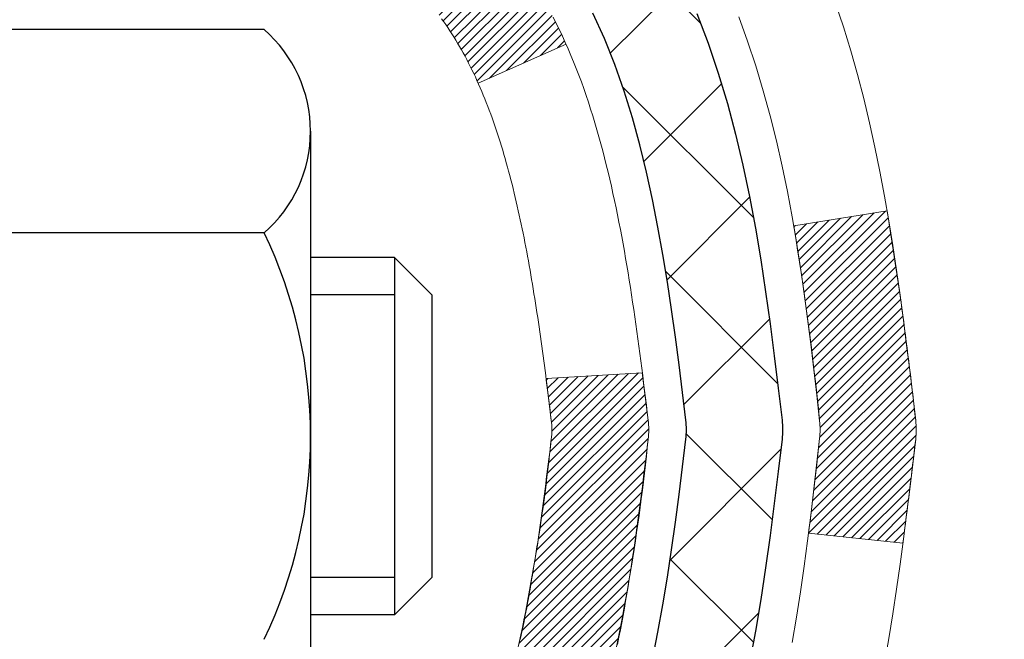
# Model space of a CAD drawing. Units: inches. Extents: x 5.5 to 47.8, y 2.9 to 37.3.
# Drawn here: x 27.9 to 28.6, y 24.5 to 25 of the extents above; entities that cross this region are included whole.
import ezdxf

# ---------------------------------------------------------------- set-up
doc = ezdxf.new("R2010")
doc.units = ezdxf.units.IN
doc.header["$MEASUREMENT"] = 0
for name, color, linetype, lineweight in [('CONCRETE - H', 130, 'Continuous', 9), ('DECK COAT - H', 20, 'Continuous', 20), ('DECK COAT - L', 22, 'Continuous', 18), ('DIMS', 50, 'Continuous', 25), ('MIG FOOT - H', 251, 'Continuous', 20), ('MIG RETAINER - H', 251, 'Continuous', 20), ('PVC SIDESHEET - H', 170, 'Continuous', 20), ('PVC SIDESHEET - L', 150, 'Continuous', 25), ('SCREW - L', 1, 'Continuous', 25)]:
    doc.layers.add(name, color=color, linetype=linetype, lineweight=lineweight)
doc.styles.add('ROMANS', font='romans', dxfattribs={"width": 0.9})
doc.styles.get("Standard").update_dxf_attribs({"font": 'arial.ttf'})
doc.dimstyles.get("Standard").update_dxf_attribs({"dimtxt": 0.18, "dimasz": 0.18, "dimexe": 0.18, "dimexo": 0.0625, "dimgap": 0.09, "dimtad": 0, "dimtih": 1, "dimtoh": 1, "dimdec": 4, "dimzin": 0, "dimdsep": 46, "dimtxsty": 'Standard', "dimcen": 0.09, "dimadec": 0, "dimazin": 0, "dimtfac": 1, "dimtdec": 4, "dimtofl": 0, "dimtmove": 0, "dimatfit": 3, "dimfxl": 1, "dimtolj": 1, "dimtzin": 0, "dimarcsym": 0})
pattern_1 = [(45, (-156.3245144690237, -72.55856398270336), (-0.003479849246914297, 0.003479849246914297), [])]

# ---------------------------------------------------------------- blocks, each defined once
blk = doc.blocks.new('*D8')
at = {"layer": 'DEFPOINTS', "color": 0, "transparency": 16777216}
for p in [(25.71165893932215, 26.401173471676), (27.69965340838613, 22.9011697891228), (33.10688932367398, 22.9011697891228)]:
    blk.add_point(p, dxfattribs=at)
at = {"layer": 'DIMS', "color": 0, "lineweight": -2, "transparency": 16777216}
for p, q in [((25.91165893932215, 26.401173471676), (33.30688932367399, 26.401173471676)), ((33.10688932367398, 26.201173471676), (33.10688932367398, 25.28535693355834)), ((33.10688932367398, 23.1011697891228), (33.10688932367398, 24.07392836212977)), ((27.89965340838613, 22.9011697891228), (33.30688932367399, 22.9011697891228))]:
    blk.add_line(p, q, dxfattribs=at)
at = {"layer": 'DIMS', "color": 0, "transparency": 16777216}
for points in [[(33.07355599034065, 26.201173471676), (33.14022265700731, 26.201173471676), (33.10688932367398, 26.401173471676)], [(33.07355599034065, 23.1011697891228), (33.14022265700731, 23.1011697891228), (33.10688932367398, 22.9011697891228)]]:
    blk.add_solid(points, dxfattribs=at)
at = {"layer": 'DIMS', "color": 0, "transparency": 16777216, "insert": (33.10688932367398, 24.67964264784406), "char_height": 0.24, "attachment_point": 5, "style": 'ROMANS'}
blk.add_mtext('\\A1; 3 1/2 IN\\P [88.9mm]', dxfattribs=at)

msp = doc.modelspace()

# ---------------------------------------------------------------- hatches: boundary and pattern name
at = {"layer": 'CONCRETE - H'}
h = msp.add_hatch(dxfattribs=at)
h.set_pattern_fill('AR-CONC', color=256, scale=0.19)
h.set_pattern_definition([(49.99999999999999, (0, 0), (1.362794346941432, -0.1192290564669307), [0.1425, -1.5675]), (355, (0, 0), (-0.2636275338647, 1.429165054030022), [0.114, -1.254]), (100.45144446, (0.1135661939, -0.0099357536), (1.099166808781513, 1.309935982840396), [0.1211063648, -1.3321700128]), (46.18420000000002, (0, 0.38), (2.027758528275987, -0.3144866335068454), [0.21375, -2.351249999999999]), (96.63563549, (0.1689798155, 0.3537927167), (1.775857696781034, 1.850825341471646), [0.1816596498, -1.998256144]), (351.1841639899999, (0, 0.38), (1.775857695604069, 1.850825340512981), [0.171, -1.8810000019]), (21, (0.19, 0.285), (1.134123399025077, -0.7649758922641438), [0.1425, -1.5675]), (326.0000000000001, (0.19, 0.285), (0.4622991306510053, 1.377785085589021), [0.114, -1.254]), (71.45144474, (0.2845102826, 0.2212520094), (1.596422515786945, 0.6128091903320723), [0.121106361, -1.3321700128]), (37.50000000000001, (0, 0), (0.02310372510285227, 0.6324983222794919), [0, -1.2388, 0, -1.273, 0, -1.25875]), (7.499999999999999, (0, 0), (0.4998321211400824, 0.7493822525764845), [0, -0.7258, 0, -1.2103, 0, -0.47975]), (327.5, (-0.4237, 0), (1.014262628727577, -0.04285425629532154), [0, -0.475, 0, -1.482, 0, -1.9665]), (317.5, (-0.6137, 0), (1.108053721750534, 0.1901994664314037), [0, -0.6175, 0, -0.9842, 0, -1.3965])])
edge = h.paths.add_edge_path()
edge.add_spline(control_points=[(34.33519671417413, 26.63554856767257), (35.27937554915583, 25.54255505474052), (31.15482751822564, 26.32332081159601), (30.34391422720923, 24.21719210092704), (31.22126403119037, 21.8387733109214), (36.83047638383913, 19.5210879041112), (34.57287856157049, 19.20231697279348)], knot_values=[0, 0, 0, 0, 3.352528706352785, 4.786706239738637, 5.995830832803388, 11.28811292291842, 11.28811292291842, 11.28811292291842, 11.28811292291842], degree=3, periodic=0)
edge.add_line((34.57287856157093, 19.20231697279252), (34.07987921813567, 19.20231697279138))
edge.add_line((34.07987921813567, 19.20231697279138), (34.07987921813204, 19.32830098130495))
edge.add_line((34.07987921813204, 19.32830098130495), (34.07987921813204, 19.39916698130497))
edge.add_line((34.07987921813204, 19.39916698130497), (33.41019551813257, 19.39916698130514))
edge.add_arc((33.41019551813211, 19.4385369813055), 0.03937000000036051, 240.0000000006699, 270.0000000006618, ccw=False)
edge.add_line((33.39051051813233, 19.40444156115797), (33.25474961051448, 19.48282315771661))
edge.add_arc((33.19963161051416, 19.38735598130444), 0.1102360000006709, 60.00000000000929, 89.99999999983012)
edge.add_line((33.19963161051449, 19.49759198130511), (32.29167366948569, 19.49759198130499))
edge.add_arc((32.29167366948602, 19.53696198130507), 0.03937000000007629, 239.9999999666403, 269.9999999995243, ccw=False)
edge.add_line((32.27198866946613, 19.50286656116947), (31.59190148332674, 19.89551456397572))
edge.add_arc((31.53190154259913, 19.79159148130009), 0.1200000000005137, 60.00003267871905, 89.99999999995929)
edge.add_line((31.53190154259921, 19.9115914813006), (31.32046016003981, 19.91159148130066))
edge.add_arc((31.32046016003969, 19.95096148130096), 0.03937000000030366, 225.0000000001609, 270.00000000018616, ccw=False)
edge.add_line((31.29262136606424, 19.92312268732536), (31.17615484193185, 20.03958921145778))
edge.add_arc((30.92645286762477, 19.78988723715133), 0.3531319186159577, 44.99999999992827, 76.09799910884733)
edge.add_arc((30.63716827454161, 18.62111746371022), 1.55717027311505, 76.09799910892666, 103.9020008910647)
edge.add_arc((30.34785809916764, 19.78993254405856), 0.3530817926591139, 103.8997375974175, 135.0022632936343)
edge.add_line((30.09818170715091, 20.03958921145778), (29.98171518301835, 19.92312268732547))
edge.add_arc((29.95387638904295, 19.9509614813004), 0.03936999999978714, 270.0000000001654, 315.00000000049727, ccw=False)
edge.add_line((29.95387638904306, 19.9115914813006), (28.24297128655907, 19.9115914813006))
edge.add_arc((28.24297128655915, 19.95096148130071), 0.03937000000010471, 179.9999999998759, 269.9999999998759, ccw=False)
edge.add_line((28.20360128655905, 19.95096148130079), (28.20360128655842, 23.98919521350837))
edge.add_arc((28.24297128655877, 23.98919521350822), 0.03937000000034629, 107.3023772370268, 179.9999999997932, ccw=False)
edge.add_line((28.23126207818844, 24.0267836603951), (28.24853501928176, 24.03330965718993))
edge.add_line((28.24853501928176, 24.03330965718993), (28.26571161545628, 24.04002403725832))
edge.add_line((28.26571161545628, 24.04002403725832), (28.28269552179275, 24.04711518387381))
edge.add_line((28.28269552179275, 24.04711518387381), (28.29939039337235, 24.05477148030974))
edge.add_line((28.29939039337235, 24.05477148030974), (28.31569988527583, 24.06318130983988))
edge.add_line((28.31569988527583, 24.06318130983988), (28.33153879960066, 24.07249688156099))
edge.add_line((28.33153879960066, 24.07249688156099), (28.34687932891059, 24.08268416164066))
edge.add_line((28.34687932891059, 24.08268416164066), (28.36171208307663, 24.09364934860088))
edge.add_line((28.36171208307663, 24.09364934860088), (28.37602768049813, 24.10529861328592))
edge.add_line((28.37602768049813, 24.10529861328592), (28.3898167360929, 24.1175381777669))
edge.add_line((28.3898167360929, 24.1175381777669), (28.40306801527625, 24.13030147936394))
edge.add_line((28.40306801527625, 24.13030147936394), (28.41576539682895, 24.1435938622497))
edge.add_line((28.41576539682895, 24.1435938622497), (28.42789552442248, 24.15742193833381))
edge.add_line((28.42789552442248, 24.15742193833381), (28.43945831501226, 24.17175330751894))
edge.add_line((28.43945831501226, 24.17175330751894), (28.45045677609399, 24.186546486184))
edge.add_line((28.45045677609399, 24.186546486184), (28.46089391516337, 24.20175999070881))
edge.add_line((28.46089391516337, 24.20175999070881), (28.47077273971611, 24.21735233747228))
edge.add_line((28.47077273971611, 24.21735233747228), (28.48009625724883, 24.23328204285377))
edge.add_line((28.48009625724883, 24.23328204285377), (28.48886753889049, 24.24950766510761))
edge.add_line((28.48886753889049, 24.24950766510761), (28.49709478344569, 24.26599113686717))
edge.add_line((28.49709478344569, 24.26599113686717), (28.5047949991543, 24.28270018800464))
edge.add_line((28.5047949991543, 24.28270018800464), (28.51198606253895, 24.2996031197859))
edge.add_line((28.51198606253895, 24.2996031197859), (28.51868632675981, 24.3166697189784))
edge.add_line((28.51868632675981, 24.3166697189784), (28.52491870252091, 24.33388397651589))
edge.add_line((28.52491870252091, 24.33388397651589), (28.53070863262685, 24.35123777495193))
edge.add_line((28.53070863262685, 24.35123777495193), (28.53608158702657, 24.36872308143671))
edge.add_line((28.53608158702657, 24.36872308143671), (28.54106303566898, 24.38633186312023))
edge.add_line((28.54106303566898, 24.38633186312023), (28.54567844850301, 24.4040560871527))
edge.add_line((28.54567844850301, 24.4040560871527), (28.54995329547712, 24.42188772068408))
edge.add_line((28.54995329547712, 24.42188772068408), (28.55391304653979, 24.4398187308646))
edge.add_line((28.55391304653979, 24.4398187308646), (28.55758317164039, 24.45784108484423))
edge.add_line((28.55758317164039, 24.45784108484423), (28.56098914072739, 24.47594674977319))
edge.add_line((28.56098914072739, 24.47594674977319), (28.56415642374925, 24.49412769280167))
edge.add_line((28.56415642374925, 24.49412769280167), (28.56711049065537, 24.51237588107921))
edge.add_line((28.56711049065537, 24.51237588107921), (28.56987681139374, 24.53068328175669))
edge.add_line((28.56987681139374, 24.53068328175669), (28.57248085591375, 24.54904186198365))
edge.add_line((28.57248085591375, 24.54904186198365), (28.57456515321503, 24.56458745015931))
edge.add_line((28.57456515321503, 24.56458745015931), (28.57458289328436, 24.56458559622848))
edge.add_line((28.57458289328436, 24.56458559622848), (28.57730399609348, 24.58588042968682))
edge.add_line((28.57730399609348, 24.58588042968682), (28.57957403165013, 24.60434435146345))
edge.add_line((28.57957403165013, 24.60434435146345), (28.58178367078365, 24.62282732139016))
edge.add_line((28.58178367078365, 24.62282732139016), (28.58395153794233, 24.64126309176658))
edge.add_arc((28.5253040725478, 24.64818897278207), 0.05905500000036566, 353.2649378232785, 366.6781923656068)
edge.add_line((28.58395838344207, 24.65505663894766), (28.58178367078365, 24.67355062417352))
edge.add_line((28.58178367078365, 24.67355062417352), (28.57957403165013, 24.69203359410022))
edge.add_line((28.57957403165013, 24.69203359410022), (28.57730399609348, 24.7104975158764))
edge.add_line((28.57730399609348, 24.7104975158764), (28.57494809416433, 24.72893435665316))
edge.add_line((28.57494809416433, 24.72893435665316), (28.57248085591375, 24.7473360835798))
edge.add_line((28.57248085591375, 24.7473360835798), (28.56987681139374, 24.76569466380676))
edge.add_line((28.56987681139374, 24.76569466380676), (28.56711049065537, 24.78400206448401))
edge.add_line((28.56711049065537, 24.78400206448401), (28.56415642374925, 24.80225025276201))
edge.add_line((28.56415642374925, 24.80225025276201), (28.56098914072739, 24.82043119579026))
edge.add_line((28.56098914072739, 24.82043119579026), (28.55758317164039, 24.83853686071922))
edge.add_line((28.55758317164039, 24.83853686071922), (28.55391304653979, 24.85655921469885))
edge.add_line((28.55391304653979, 24.85655921469885), (28.54995329547712, 24.87449022487937))
edge.add_line((28.54995329547712, 24.87449022487937), (28.54567844850301, 24.89232185841075))
edge.add_line((28.54567844850301, 24.89232185841075), (28.54106303566898, 24.91004608244322))
edge.add_line((28.54106303566898, 24.91004608244322), (28.53608158702657, 24.92765486412674))
edge.add_line((28.53608158702657, 24.92765486412674), (28.53070863262685, 24.94514017061152))
edge.add_line((28.53070863262685, 24.94514017061152), (28.52491870252091, 24.96249396904756))
edge.add_line((28.52491870252091, 24.96249396904756), (28.51868632675981, 24.97970822658505))
edge.add_line((28.51868632675981, 24.97970822658505), (28.51198606253895, 24.99677482577755))
edge.add_line((28.51198606253895, 24.99677482577755), (28.5047949991543, 25.01367775755881))
edge.add_line((28.5047949991543, 25.01367775755881), (28.49709478344569, 25.03038680869628))
edge.add_line((28.49709478344569, 25.03038680869628), (28.48886753889049, 25.04687028045583))
edge.add_line((28.48886753889049, 25.04687028045583), (28.48009625724883, 25.0630959027099))
edge.add_line((28.48009625724883, 25.0630959027099), (28.47077273971611, 25.07902560809117))
edge.add_line((28.47077273971611, 25.07902560809117), (28.46089391516337, 25.09461795485464))
edge.add_line((28.46089391516337, 25.09461795485464), (28.45045677609399, 25.10983145937945))
edge.add_line((28.45045677609399, 25.10983145937945), (28.43945831501226, 25.12462463804474))
edge.add_line((28.43945831501226, 25.12462463804474), (28.42789552442248, 25.13895600722964))
edge.add_line((28.42789552442248, 25.13895600722964), (28.41576539682895, 25.15278408331375))
edge.add_line((28.41576539682895, 25.15278408331375), (28.40306801527625, 25.16607646619929))
edge.add_line((28.40306801527625, 25.16607646619929), (28.38981673609244, 25.17883976779655))
edge.add_line((28.38981673609244, 25.17883976779655), (28.37602768049767, 25.19107933227752))
edge.add_line((28.37602768049767, 25.19107933227752), (28.36171208307663, 25.20272859696257))
edge.add_line((28.36171208307663, 25.20272859696257), (28.34687932891059, 25.21369378392279))
edge.add_line((28.34687932891059, 25.21369378392279), (28.33153879960066, 25.22388106400246))
edge.add_line((28.33153879960066, 25.22388106400246), (28.31588665103557, 25.23308679045277))
edge.add_line((28.31588665103557, 25.23308679045277), (28.31589286380979, 25.23309712823522))
edge.add_line((28.31589286380979, 25.23309712823522), (28.31569988527583, 25.23319663572357))
edge.add_line((28.31569988527583, 25.23319663572357), (28.31588665103557, 25.23308679045277))
edge.add_line((28.31588665103557, 25.23308679045277), (28.29939039337235, 25.24160646525326))
edge.add_line((28.29939039337235, 25.24160646525326), (28.28269552179275, 25.24926276168941))
edge.add_line((28.28269552179275, 25.24926276168941), (28.26571161545628, 25.2563539083049))
edge.add_line((28.26571161545628, 25.2563539083049), (28.24853501928176, 25.26306828837329))
edge.add_line((28.24853501928176, 25.26306828837329), (28.23126207818821, 25.2695942851679))
edge.add_arc((28.24297128655871, 25.30718273205449), 0.03937000000012342, 179.9999999997932, 252.69762276261332, ccw=False)
edge.add_line((28.20360128655859, 25.30718273205463), (28.20360128655859, 25.42107216979508))
edge.add_line((28.20360128655859, 25.42107216979508), (28.20360128655859, 25.49641778091387))
edge.add_line((28.20360128655859, 25.49641778091387), (28.13273528655857, 25.49641778091387))
edge.add_line((28.13273528655857, 25.49641778091387), (28.10544039016499, 25.49641778091359))
edge.add_arc((28.14454628655903, 25.50097033703381), 0.03937000000012375, 122.90315213924401, 186.64026126105, ccw=False)
edge.add_line((28.12315968992318, 25.53402499456257), (28.43837763037864, 25.73797322603559))
edge.add_arc((28.26068778655731, 25.93666557946341), 0.2665564328766644, 311.8061494064951, 360.0000000001467)
edge.add_line((28.52724421943397, 25.93666557946409), (28.52724421943397, 25.98587918181357))
edge.add_line((28.52724421943397, 25.98587918181357), (28.54612217631104, 25.98587918181357))
edge.add_line((28.54612217631104, 25.98587918181357), (28.61698792434284, 25.98587918181357))
edge.add_line((28.61698792434284, 25.98587918181357), (28.61698792434284, 25.93218530922314))
edge.add_line((28.61698792434284, 25.93218530922314), (28.81580682198116, 25.93218530922314))
edge.add_arc((28.81580682198096, 26.01092546670324), 0.0787401574800981, 270.0000000001448, 360.0000000001448)
edge.add_line((28.89454697946105, 26.01092546670344), (28.89454697946105, 26.63548288260432))
edge.add_line((28.89454697946105, 26.63548288260432), (29.96166562024958, 26.63548288260432))
edge.add_line((29.96166562024958, 26.63548288260432), (34.33519671417413, 26.63554856767257))
h.paths.add_polyline_path([(31.66991634354585, 20.19926634757764), (37.76591634354585, 20.19926634757764), (37.76591634354585, 21.49138063329192), (31.66991634354585, 21.49138063329192)], flags=9)
at = {"layer": 'DECK COAT - H'}
h = msp.add_hatch(dxfattribs=at)
h.set_pattern_fill('ANSI31', color=256, scale=0.03937, style=0)
h.set_pattern_definition(pattern_1)
h.paths.add_polyline_path([(28.194554901377, 24.99282254171027), (28.19272432219562, 24.99416361247137), (28.19089624143938, 24.99545945847677), (28.18907200232418, 24.99670961314911), (28.18725294806411, 24.997913609911), (28.18544070825358, 24.99907083502836), (28.18363971637457, 25.00017934817043), (28.18096039362111, 25.00176674042706), (28.17742192668477, 25.00370040788977), (28.1738798716777, 25.00547764904633), (28.17119913508016, 25.00670152068761), (28.16934842901021, 25.0075059752424), (28.16742286719393, 25.00830352592817), (28.16540885322713, 25.00909884194954), (28.16330599470287, 25.00989146507806), (28.16111494349373, 25.01068069603235), (28.1588363514705, 25.01146583553083), (28.15647087050577, 25.01224618429211), (28.15401952825398, 25.01302092441739), (28.15148537853914, 25.01378904392101), (28.14886933760347, 25.01455092909652), (28.14617186196422, 25.01530716713233), (28.14339340813906, 25.0160583452178), (28.14053443264477, 25.01680505054134), (28.13759539199948, 25.01754787029228), (28.13457674271952, 25.01828739165882), (28.13147894132346, 25.01902420183029), (28.12830191744099, 25.01975931805742), (28.12504543388498, 25.02049507621547), (28.12171135159481, 25.02123328832118), (28.11830163246198, 25.02197571577364), (28.11481823837705, 25.02272411997211), (28.11126313123152, 25.0234802623159), (28.10763827291642, 25.02424590420361), (28.10601792591736, 25.02461041875387, -0.01216223081922373), (28.09609132185626, 25.02672644200544), (28.11640860380005, 25.09479191627958, 0.00498223423146265), (28.11910224547849, 25.09425803563778), (28.12398415007358, 25.09322382179113), (28.12940108673622, 25.09207483361939), (28.13476933047225, 25.09091894497516), (28.14008540045445, 25.08974856099263), (28.1453458158547, 25.08855608680534), (28.15054666269755, 25.08733372860235), (28.15568368690931, 25.08607413125679), (28.16075413984375, 25.08477122673168), (28.16575534880151, 25.08341899761564), (28.17068464108372, 25.08201142649756), (28.1755393439915, 25.08054249596609), (28.18031678482551, 25.07900618861032), (28.1850142908864, 25.07739648701914), (28.18962918947575, 25.07570737378097), (28.19415880789423, 25.07393283148514), (28.19860076973175, 25.07206666570988), (28.20296911514363, 25.07009503307023), (28.20727757655398, 25.06801060305503), (28.21153288411445, 25.06581135816197), (28.21574176797624, 25.06349528088873), (28.2199109582901, 25.06106035373301), (28.22404709645555, 25.05850460818084), (28.2281461904284, 25.05583202246277), (28.23220159281421, 25.05304829096332), (28.23621149879393, 25.0501564851682), (28.24017410354811, 25.04715967656381), (28.24408760225818, 25.0440609366363), (28.24795018965126, 25.04086333620427), (28.25175991213912, 25.03756983579279), (28.25551487037076, 25.03418386277309), (28.25921329513706, 25.03070912243862), (28.26285341722708, 25.02714932008286), (28.26643346743079, 25.02350816099903), (28.26995167653861, 25.01978935048083), (28.27340627534007, 25.01599659382151), (28.27679549462466, 25.0121335963143), (28.28011756518283, 25.00820406325289), (28.28337071780409, 25.00421169993075), (28.2865531832784, 25.00016021164112), (28.28966319239574, 24.99605330367746), (28.29269866948319, 24.99189488078588), (28.29565940903861, 24.98768715501598), (28.29854667745697, 24.98343110833235), (28.30136174298543, 24.97912772122078), (28.30410587387071, 24.97477797416656), (28.30678033835996, 24.970382847655), (28.30938640470033, 24.96594332217165), (28.311925341139, 24.96146037820205), (28.31439841592267, 24.9569349962315), (28.31680689729849, 24.95236815674531), (28.31915205351363, 24.94776084022925), (28.3214351528148, 24.94311402716863), (28.32365746344961, 24.93842869804877), (28.32582025366521, 24.93370583335519), (28.32633642211825, 24.93253851668197), (28.26161724808783, 24.90367644517215), (28.26072715717631, 24.90566039172978), (28.25952075390872, 24.90828590805205), (28.25829672357789, 24.91088669505126), (28.25705486745194, 24.91346264393866), (28.25579516349337, 24.91601343092844), (28.25451778819645, 24.91853856351173), (28.253222549515, 24.92103806032588), (28.2519092427104, 24.9235119564658), (28.25057766304492, 24.9259602870257), (28.24922760577995, 24.92838308710003), (28.24785886617776, 24.93078039178346), (28.24647123949929, 24.9331522361702), (28.24506452100725, 24.93549865535516), (28.24363850596349, 24.93781968443233), (28.24219298962892, 24.9401153584966), (28.24072776726582, 24.94238571264219), (28.23924263413649, 24.94463078196378), (28.23773738550183, 24.94685060155581), (28.23621137058247, 24.94904571053945), (28.23466168021498, 24.95121923742255), (28.23308859373203, 24.95337077010646), (28.23149304310921, 24.95549916403621), (28.2298759603221, 24.95760327465683), (28.22823827734722, 24.95968195741381), (28.22658092616014, 24.96173406775216), (28.22490483873646, 24.96375846111715), (28.22321094705269, 24.96575399295403), (28.22150018308487, 24.96771951870807), (28.21977347880814, 24.96965389382427), (28.21803176619854, 24.97155597374814), (28.21627597723257, 24.97342461392446), (28.21450704388583, 24.97525866979896), (28.21272591713917, 24.977056978848), (28.2109347719723, 24.97881734778167), (28.20913530563287, 24.98053842209634), (28.20732847530583, 24.98221961962128), (28.20551523817751, 24.98386035818504), (28.20369655143379, 24.98546005561644), (28.2018733722601, 24.98701812974451), (28.2000466578432, 24.98853399839805), (28.19821736536854, 24.9900070794061), (28.19638645202151, 24.99143679059722)])
h.paths.add_polyline_path([(27.9358829779588, 25.49641617435196), (28.00674897795882, 25.49641617435196), (28.00674897795882, 25.32608637277514), (27.9358829779588, 25.32608637277514)])
h.paths.add_polyline_path([(28.39189094354499, 25.06987824449703), (28.38044398334007, 25.08514137963908), (28.36827173845207, 25.09989357621868), (28.35536527292682, 25.11399395146992), (28.34171578661547, 25.12730067343438), (28.32731447936915, 25.13967191015337), (28.31215324291391, 25.15096757163093), (28.29627076972004, 25.16116539994147), (28.27862349889649, 25.17108478213169), (28.31588434243561, 25.23308518389109), (28.3315364910007, 25.22387945744077), (28.34687702031063, 25.21369217736088), (28.36170977447667, 25.20272699040089), (28.37602537189771, 25.19107772571584), (28.38981442749248, 25.17883816123486), (28.40306570667629, 25.1660748596376), (28.41576308822899, 25.15278247675184), (28.42789321582252, 25.13895440066796), (28.4394560064123, 25.12462303148283), (28.45045446749357, 25.10982985281754), (28.46089160656295, 25.09461634829273), (28.47077043111615, 25.07902400152949), (28.48009394864887, 25.06309429614799), (28.48886523029007, 25.04686867389415), (28.49020678592917, 25.04418083663091), (28.42582916235354, 25.0144602342678), (28.42208129631247, 25.02165079008188), (28.41268304324724, 25.03811506830544), (28.4026285637636, 25.05419606656193)])
h.paths.add_polyline_path([(28.13273297795861, 25.49641617435196), (28.20359897795863, 25.49641617435196), (28.20359897795863, 25.4210705632334), (28.13273297795861, 25.4210705632334)])
h = msp.add_hatch(dxfattribs=at)
h.set_pattern_fill('ANSI31', color=256, scale=0.03937, style=0)
h.set_pattern_definition(pattern_1)
edge = h.paths.add_edge_path()
edge.add_line((28.382543389638, 24.69022339158215), (28.38685306204191, 24.655279829623))
edge.add_arc((28.32822550889826, 24.64818736621993), 0.05905499999809771, 353.1021672443296, 366.8978327558927, ccw=False)
edge.add_arc((26.89413236588128, 24.79070941964602), 1.500199846818024, 346.579859602878, 354.2763929923744, ccw=False)
edge.add_line((28.35336828819148, 24.44252828369468), (28.28570041113547, 24.46389294497322))
edge.add_arc((26.91795502920179, 24.78474595120707), 1.404875112389268, 346.7979661355616, 354.1293311561413)
edge.add_arc((28.2568398198144, 24.64818736621856), 0.05905500000150653, 353.0589419097265, 366.9410581970547)
edge.add_line((28.31546200553733, 24.65532405776577), (28.31164886290328, 24.68595318221861))
edge.add_line((28.31164886290328, 24.68595318221861), (28.38254437482586, 24.69022345092327))
edge = h.paths.add_edge_path()
edge.add_line((28.57456284461507, 24.56458584359763), (28.50504544469352, 24.57185077850346))
edge.add_arc((24.18822072407359, 25.10975806604989), 4.350209181010778, 352.8971462706029, 353.8232404798497)
edge.add_arc((28.45447882349011, 24.64818736621106), 0.05905499999901267, 353.6858784896266, 366.3141215274354)
edge.add_arc((26.20940351627753, 24.42276626407721), 2.315415893508157, 365.7484803829724, 369.3401081593016)
edge.add_line((28.49412243350328, 24.79854575950168), (28.56287604780148, 24.80958505077029))
edge.add_arc((25.79737428783012, 24.3536296339617), 2.802837013905978, 366.17369745405193, 369.36227794870456, ccw=False)
edge.add_arc((28.52530176394914, 24.64818736621993), 0.05905499999875025, 353.3218076347646, 366.6781923652354, ccw=False)
edge.add_arc((23.09416226743754, 25.27380993347089), 5.526108933343981, 352.62627912150367, 353.4278146006737, ccw=False)
at = {"layer": 'MIG FOOT - H'}
h = msp.add_hatch(dxfattribs=at)
h.set_pattern_fill('ANSI31', color=256, scale=1.9685, style=0)
h.set_pattern_definition([(45, (-923.0240029794018, -440.9271854494532), (-0.1739924623457148, 0.1739924623457148), [])])
h.paths.add_polyline_path([(27.86366446595669, 25.3934664727829), (27.69966446595693, 25.39346647278313), (27.69966446595738, 24.83096647278313), (27.86366446595714, 24.83096647278313)])
edge = h.paths.add_edge_path()
edge.add_line((27.86366446595714, 24.45596647278313), (27.69966446595738, 24.45596647278313))
edge.add_line((27.69966446595738, 24.45596647278313), (27.69966446595738, 19.80664647278314))
edge.add_arc((28.0539944659575, 19.80664647278314), 0.3543300000001182, 180.0000000000092, 269.9999999999816)
edge.add_line((28.0539944659575, 19.45231647278302), (30.41841443495726, 19.45231647278302))
edge.add_line((30.41841443495726, 19.45231647278302), (30.41841443495726, 19.61631647278301))
edge.add_line((30.41841443495726, 19.61631647278324), (28.0539944659575, 19.61631647278324))
edge.add_arc((28.0539944659575, 19.80664647278314), 0.1903299999999604, 179.9999999999829, 270.0000000000342, ccw=False)
edge.add_line((27.8636644659576, 19.80664647278314), (27.8636644659576, 24.45596647278313))
h.paths.add_polyline_path([(31.38716446595693, 19.61631647278301), (30.85591749695716, 19.61631647278301), (30.85591749695716, 19.45231647278302), (31.38716446595693, 19.45231647278302)])
at = {"layer": 'MIG RETAINER - H'}
h = msp.add_hatch(dxfattribs=at)
h.set_pattern_fill('ANSI31', color=256, scale=0.47, style=0)
h.set_pattern_definition([(45, (-923.0240029794018, -411.6260417558974), (-0.04154252339470966, 0.04154252339470967), [])])
h.paths.add_polyline_path([(27.46166446595892, 23.72631647278291), (27.46166446595755, 24.4225833799174), (27.53596080023938, 24.48716819797761), (27.69966446595738, 24.48716819797761), (27.69966446595784, 23.72631647278314)])
edge = h.paths.add_edge_path()
edge.add_arc((28.24166446595548, 26.17531647278525), 0.07800000000003138, 270.000000000501, 360.0000000000418)
edge.add_line((28.31966446595591, 26.17531647278525), (28.31966446595546, 26.43831647278245))
edge.add_arc((28.33966446595544, 26.43831647278267), 0.02000000000020918, 90.00000000195422, 180.0000000006514, ccw=False)
edge.add_line((28.33966446595498, 26.45831647278288), (28.42666446595497, 26.4583164727847))
edge.add_arc((28.42666446595543, 26.42831647278473), 0.03000000000002956, 2.1719870346714742e-10, 90.0000000013028, ccw=False)
edge.add_line((28.45666446595563, 26.42831647278473), (28.45666446595654, 25.8933164727776))
edge.add_arc((28.29966446595638, 25.8933164727776), 0.1569999999999254, -90.00000000033191, 6.230038707144558e-11, ccw=False)
edge.add_line((28.29966446595547, 25.73631647277767), (28.1334041509984, 25.73631647277858))
edge.add_arc((28.13340415100886, 25.6575767877469), 0.07873968503150763, 90.00000000777618, 177.4144840053407)
edge.add_arc((27.93986169194234, 25.66631647278251), 0.1149999999996634, 275.2124696742857, 357.41448399777784, ccw=False)
edge.add_arc((27.94849237726778, 25.57170933102913), 0.02000000000000517, 160.3257550186187, 275.2124696744299, ccw=False)
edge.add_arc((27.81844541083622, 25.61820694521731), 0.1181095275611714, 340.3257550185371, 642.6342225154141)
edge.add_arc((27.848653570997, 25.48344156144645), 0.02000000000015042, -10.621520468789072, 102.63422251443592, ccw=False)
edge.add_arc((27.79066446595682, 25.49431647278408), 0.07899999999997757, 270.0000000008245, 349.3784795304081, ccw=False)
edge.add_line((27.79066446595773, 25.41531647278413), (27.71666446595675, 25.41531647278299))
edge.add_arc((27.71666446595675, 25.39831647278294), 0.01699999999999591, 90.00000000076633, 180)
edge.add_line((27.69966446595693, 25.39831647278294), (27.69966446595738, 24.79976474758843))
edge.add_line((27.69966446595738, 24.79976474758843), (27.53596080023938, 24.79976474758843))
edge.add_line((27.53596080023938, 24.79976474758843), (27.46166446595755, 24.86434956564864))
edge.add_line((27.46166446595755, 24.86434956564864), (27.46166446595574, 26.428316472782))
edge.add_arc((27.49166446595548, 26.42831647278223), 0.02999999999985903, 90.00000000043423, 180.0000000002171, ccw=False)
edge.add_line((27.49166446595503, 26.45831647278197), (27.55666446595508, 26.45831647278266))
edge.add_arc((27.55666446595554, 26.43831647278267), 0.01999999999998181, 0, 90.00000000065143, ccw=False)
edge.add_line((27.57666446595552, 26.43831647278267), (27.57666446595597, 26.17531647278116))
edge.add_arc((27.65466446595595, 26.17531647278139), 0.07799999999997453, 180.0000000000835, 270.0000000004176)
edge.add_line((27.6546644659564, 26.09731647278142), (27.65866446595631, 26.09731647278142))
edge.add_arc((27.65866446595585, 26.17531647278116), 0.07799999999986085, 270.000000000334, 360.0000000001671)
edge.add_line((27.73666446595583, 26.17531647278139), (27.73666446595537, 26.43831647278199))
edge.add_arc((27.75666446595535, 26.43831647278199), 0.01999999999998181, 90.00000000032571, 180, ccw=False)
edge.add_line((27.75666446595535, 26.45831647278197), (27.8981111140118, 26.45831647278288))
edge.add_line((27.8981111140118, 26.45831647278311), (27.8981111140118, 26.12742126656582))
edge.add_line((27.8981111140118, 26.12742126656582), (27.91739667640952, 26.10809065966401))
edge.add_line((27.91739667640952, 26.10809065966401), (27.91739667640952, 26.03094841007879))
edge.add_line((27.91739667640952, 26.03094841007857), (27.97525336359816, 25.99237728528561))
edge.add_line((27.97525336359816, 25.99237728528584), (28.03311005078679, 26.03094841007879))
edge.add_line((28.03311005078679, 26.03094841007857), (28.03311005078679, 26.10809065966379))
edge.add_line((28.03311005078679, 26.10809065966401), (28.05239561318361, 26.12737622205992))
edge.add_line((28.05239561318361, 26.12737622205992), (28.05239561318361, 26.45831647278288))
edge.add_line((28.05239561318361, 26.45831647278311), (28.13966446595562, 26.45831647278334))
edge.add_arc((28.13966446595562, 26.43831647278336), 0.01999999999998181, 0, 90, ccw=False)
edge.add_line((28.1596644659556, 26.43831647278336), (28.15966446595606, 26.17531647278525))
edge.add_arc((28.23766446595603, 26.17531647278525), 0.07800000000008822, 180.000000000167, 270.000000000334)
edge.add_line((28.23766446595648, 26.09731647278528), (28.24166446595639, 26.09731647278528))
at = {"layer": 'PVC SIDESHEET - H'}
h = msp.add_hatch(dxfattribs=at)
h.set_pattern_fill('ANSI37', color=256, scale=0.59055, style=0)
h.set_pattern_definition([(45, (-156.3245144690265, -28.21948745157121), (-0.05219773870371446, 0.05219773870371446), []), (135, (-156.3245144690265, -28.21948745157121), (-0.05219773870371446, -0.05219773870371446), [])])
h.paths.add_polyline_path([(28.03430797795893, 25.42709693415492), (28.03430797795893, 25.50096873047193, -0.2544175294253038), (28.08466150737861, 25.59352177155239), (28.30553136963438, 25.73642613076373, 0.4033078353723514), (28.45666446594835, 25.893316472854), (28.45666446594835, 25.91816643884891, 0.02353096692885778), (28.45753547795751, 25.93666397290241), (28.45753547795614, 26.43469447290209, 0.4142135623729873), (28.43391347795598, 26.45831647290203), (28.05399297819243, 26.45831647290089), (28.05399297819243, 26.51737158844713), (28.07859908374969, 26.53705647289308), (28.4170059108322, 26.53705647289399, -0.4142135623730915), (28.52724191083264, 26.42682047289446), (28.52724191083401, 25.93666397290241, -0.213440768600962), (28.43837532177879, 25.73797161947374), (28.12315738132277, 25.53402338800066, 0.2544175294251872), (28.10517397795896, 25.50096873047193), (28.10517397795896, 25.42709693415492), (28.10517397795896, 25.24463883319646, 0.3306422189433676), (28.14714468058521, 25.18810901974967), (28.17090495248415, 25.18103740810858), (28.19396255245586, 25.17377724376098), (28.21663833264468, 25.16595743400313), (28.23877600031012, 25.15734889558877), (28.26021926271081, 25.14772254527185), (28.28081182710578, 25.13684929980633), (28.30039740075365, 25.1245000759464), (28.31881972231152, 25.11044587840439), (28.33596480411173, 25.09457613821866), (28.35184446352453, 25.07713271919835), (28.36649381489936, 25.0584227497755), (28.37994797258473, 25.03875335838194), (28.39224237014635, 25.01842959819788), (28.40342805058692, 24.99765504423846), (28.4135784080657, 24.97648796491518), (28.4227678669193, 24.95497343309404), (28.43106577464171, 24.93314185870378), (28.43853921812554, 24.91101712260667), (28.44525527391473, 24.88862307577557), (28.45128101855364, 24.86598356918313), (28.45668352858623, 24.84312245380221), (28.46152988055594, 24.82006358060568), (28.46588715100764, 24.79683080056662), (28.46982241648477, 24.77344796465724), (28.47340275353174, 24.74993892385083), (28.47669523869247, 24.72632752911983), (28.47976694851089, 24.70263763143754), (28.48268495953137, 24.67889308177638), (28.48551634829739, 24.65511773110944, -0.05933499155532457), (28.48550370058759, 24.64115079771187), (28.48268495953137, 24.61748165066325), (28.47976694851089, 24.59373710100209), (28.47669523869247, 24.5700472033198), (28.47340275353174, 24.54643580858902), (28.46982241648477, 24.52292676778262), (28.46588715100764, 24.49954393187323), (28.46152988055594, 24.47631115183395), (28.45668352858623, 24.45325227863742), (28.45128101855364, 24.4303911632565), (28.44525527391473, 24.40775165666406), (28.43853921812554, 24.38535760983297), (28.43106577464171, 24.36323287373585), (28.4227678669193, 24.34140129934582), (28.4135784080657, 24.31988676752445), (28.40342805058692, 24.2987196882014), (28.39224237014635, 24.27794513424175), (28.37994797258473, 24.25762137405769), (28.36649381489936, 24.23795198266436), (28.35184446352453, 24.21924201324151), (28.33596480411173, 24.2017985942212), (28.31881972231152, 24.18592885403547), (28.30039740075365, 24.17187465649323), (28.28081182710578, 24.1595254326333), (28.26021926271081, 24.14865218716801), (28.23877600031012, 24.13902583685109), (28.21663833264468, 24.13041729843673), (28.19396255245586, 24.12259748867865), (28.17090495248415, 24.11533732433105), (28.14762182547095, 24.10840772214766, 0.3329817396557117), (28.1051739779585, 24.05173589924385), (28.03430797796848, 24.05173589924408), (28.03430797795893, 24.06669077508315, -0.3608117966093517), (28.12419059197494, 24.17503151245825), (28.14450840865614, 24.17937750552034), (28.16465179125073, 24.18413996834198), (28.18444630567031, 24.18973537068274), (28.20371751782916, 24.19658018230217), (28.22229248991864, 24.20508310905353), (28.2400487881667, 24.21539080111489), (28.25692546695093, 24.22733085853298), (28.27286530045679, 24.24071157999452), (28.28781106286927, 24.25534126418694), (28.30170552837383, 24.27102820979695), (28.31449147115502, 24.28758071551243), (28.32612280214865, 24.30481755127204), (28.33663874375118, 24.32263770052265), (28.34611796311704, 24.34097723436963), (28.35463934086268, 24.35977242462587), (28.36228175760591, 24.3789595431038), (28.36912409396366, 24.39847486161631), (28.37524523055284, 24.41825465197581), (28.3807240479908, 24.43823518599521), (28.38563942689446, 24.45835273548693), (28.39006965206757, 24.47854480360144), (28.39407931532317, 24.49877719212787), (28.39771932142851, 24.51904398920084), (28.40103998052776, 24.53934051183529), (28.40409160276552, 24.55966207704643), (28.40692449828596, 24.58000400184875), (28.40958897723279, 24.60036160325723), (28.41213534975107, 24.62073019828659), (28.41460197682711, 24.64100687700994, 0.06060086340155051), (28.41461392598497, 24.65526962848804), (28.41213534975107, 24.67564453415304), (28.40958897723279, 24.69601312918263), (28.40692449828596, 24.71637073059088), (28.40409160276552, 24.73671265539321), (28.40103998052776, 24.75703422060434), (28.39771932142851, 24.77733074323902), (28.39407931532317, 24.79759754031198), (28.39006965206757, 24.81782992883819), (28.38563942689446, 24.83802199695293), (28.3807240479908, 24.85813954644465), (28.37524523055284, 24.87812008046382), (28.36912409396366, 24.89789987082355), (28.36228175760591, 24.91741518933605), (28.35463934086268, 24.93660230781398), (28.34611796311704, 24.95539749807023), (28.33663874375118, 24.97373703191721), (28.32612280214865, 24.99155718116759), (28.31449147115502, 25.00879401692742), (28.30170552837383, 25.02534652264268), (28.28781106286927, 25.04103346825292), (28.27286530045679, 25.05566315244533), (28.25692546695093, 25.06904387390688), (28.2400487881667, 25.08098393132474), (28.22229248991864, 25.09129162338633), (28.20371751782916, 25.09979455013746), (28.18444630567031, 25.10663936175712), (28.16465179125073, 25.11223476409788), (28.14450840865614, 25.11699722691952), (28.12419059197494, 25.12134321998161, -0.3608117966100778), (28.03430797795893, 25.22968395735671)])

# ---------------------------------------------------------------- linework, layer by layer
at = {"layer": 'DECK COAT - L'}
msp.add_line((28.32634212325213, 24.93254105915145), (28.26161946641635, 24.90367743445501), dxfattribs=at)
for points in [[(28.52491639392049, 24.96249236248565), (28.53070632402689, 24.94513856404961), (28.53607927842661, 24.92765325756505), (28.54106072706902, 24.91004447588153), (28.54567613990305, 24.89232025184907), (28.54995098687671, 24.87448861831746), (28.55391073793983, 24.85655760813694), (28.55758086304043, 24.83853525415731), (28.56098683212697, 24.82042958922835), (28.56415411514929, 24.8022486462001), (28.56710818205495, 24.78400045792233), (28.56987450279378, 24.76569305724485), (28.57247854731379, 24.74733447701789), (28.57494578556391, 24.72893275009125), (28.57730168749306, 24.71049590931472), (28.57957172305017, 24.69203198753809), (28.58178136218324, 24.67354901761161), (28.58395607484211, 24.65505503238484, -0.05834428995444371), (28.58395607484211, 24.64131970005479), (28.58178136218324, 24.62282571482825), (28.57957172305017, 24.60434274490177), (28.57730168749306, 24.58587882312514), (28.57494578556391, 24.56744198234861), (28.57247854731379, 24.54904025542197), (28.56987450279378, 24.53068167519501), (28.56710818205495, 24.51237427451753), (28.56415411514929, 24.49412608623976), (28.56098683212697, 24.4759451432115)], [(28.29261683904663, 24.49336963342722), (28.29332351793603, 24.49669934829268), (28.29401936978077, 24.50004137681759), (28.2947046213106, 24.50339535586278), (28.29537949925619, 24.50676092228929), (28.29604423034773, 24.51013771295862), (28.29669904131545, 24.51352536473138), (28.29734415888954, 24.51692351446883), (28.29797980980022, 24.52033179903202), (28.2986062207777, 24.52374985528223), (28.29922361855263, 24.52717732008028), (28.29983184432088, 24.53061283150697), (28.30043076894147, 24.53405532263429), (28.30102067261699, 24.53750489730334), (28.30160183555502, 24.54096165937045), (28.30217453796315, 24.54442571269198), (28.30273906004852, 24.54789716112424), (28.30329568201917, 24.55137610852404), (28.30384468408222, 24.55486265874748), (28.30438634644618, 24.5583569156509), (28.30492094931772, 24.5618589830911), (28.30544877290488, 24.56536896492395), (28.30597009741525, 24.56888696500647), (28.30648520305643, 24.57241308719478), (28.30699437003553, 24.5759474353452), (28.30749787856105, 24.57949011331431), (28.30799600883968, 24.58304122495844), (28.30848904107991, 24.58660087413415), (28.30897725548841, 24.59016916469778), (28.30946093227324, 24.59374620050568), (28.30994035164197, 24.59733208541417), (28.31041579380265, 24.60092692328004), (28.31088753896195, 24.60453081795941), (28.31135586732792, 24.60814387330862), (28.31182105782757, 24.61176618028759), (28.31228334201326, 24.61539728272152), (28.31274298677893, 24.61903688156036), (28.31320028816056, 24.62268493708194), (28.31365554219276, 24.6263414095643), (28.31410904491106, 24.63000625928549), (28.31456109235098, 24.63367944652333), (28.3150119805476, 24.63736093155586), (28.31546200553596, 24.64105067466136, 0.06064634801541299), (28.31546200553596, 24.6553240577785), (28.31501198054714, 24.659013800884), (28.31456109235053, 24.66269528591675), (28.31410904491106, 24.66636847315459), (28.31365554219276, 24.67003332287578), (28.31320028816056, 24.67368979535814), (28.31274298677893, 24.67733785087972), (28.31228334201326, 24.68097744971834), (28.31182105782757, 24.6846085521525), (28.31135586732792, 24.68823085913124), (28.31088753896195, 24.69184391448067), (28.31041579380265, 24.69544780916004), (28.30994035164197, 24.69904264702569), (28.30946093227324, 24.70262853193441), (28.30897725548841, 24.7062055677423), (28.30848904107991, 24.70977385830571), (28.30799600883968, 24.71333350748142), (28.30749787856105, 24.71688461912578), (28.30699437003553, 24.72042729709489), (28.30648520305643, 24.72396164524531), (28.30597009741525, 24.72748776743362), (28.30544877290488, 24.73100576751591), (28.30492094931772, 24.73451574934899), (28.30438634644618, 24.73801781678918), (28.30384468408222, 24.7415120736926), (28.30329568201917, 24.74499862391605), (28.30273906004852, 24.74847757131562), (28.30217453796315, 24.75194901974811), (28.30160183555502, 24.75541307306963), (28.30102067261699, 24.75886983513652), (28.30043076894147, 24.76231940980557), (28.29983184432042, 24.76576190093289), (28.29922361855263, 24.76919741235957), (28.2986062207777, 24.77262487715763), (28.29797980980022, 24.77604293340784), (28.29734415888954, 24.77945121797103), (28.29669904131545, 24.78284936770848), (28.29604423034773, 24.78623701948146), (28.29537949925619, 24.78961381015057), (28.2947046213106, 24.79297937657731), (28.29401936978077, 24.79633335562249), (28.29332351793603, 24.79967538414718), (28.29261683904663, 24.80300509901264), (28.2918991063819, 24.80632213707992), (28.29117009321165, 24.80962613521007), (28.2904295728061, 24.81291673026413), (28.28967731843461, 24.81619355910294), (28.28891310336651, 24.81945625858822), (28.28813670087204, 24.82270446558033), (28.28734788422101, 24.82593781694078), (28.28654642668319, 24.82915594953062), (28.28573210152793, 24.83235850021089), (28.28490468202547, 24.83554510584241), (28.28406394144515, 24.8387154032867), (28.28320965305632, 24.84186902940434), (28.28234159012966, 24.84500562105683), (28.28145958617399, 24.84812444190294), (28.28056399049758, 24.85122169907783), (28.27965474239348, 24.85429640270178), (28.27873164313026, 24.8573484439865), (28.27779449397606, 24.860377714143), (28.27684309619902, 24.86338410438299), (28.27587725106726, 24.86636750591771), (28.27489675984891, 24.86932780995863), (28.27390142381212, 24.87226490771724), (28.27289104422591, 24.87517869040454), (28.27186542235752, 24.87806904923224), (28.27082435947553, 24.88093587541158), (28.26976765684761, 24.88377906015381), (28.26869511574326, 24.88659849467064), (28.26760653742924, 24.88939407017352), (28.26650172317461, 24.89216567787349), (28.26538047424749, 24.89491320898179), (28.26424259191556, 24.89763655471035), (28.26308787744786, 24.90033560627018), (28.26191613211206, 24.90301025487298), (28.26072715717631, 24.90566039172978), (28.25952075390872, 24.90828590805205), (28.25829672357789, 24.91088669505126), (28.25705486745194, 24.91346264393866), (28.25579516349337, 24.91601343092844), (28.25451778819645, 24.91853856351173), (28.253222549515, 24.92103806032588), (28.2519092427104, 24.9235119564658), (28.25057766304492, 24.9259602870257), (28.24922760577995, 24.92838308710003), (28.24785886617776, 24.93078039178346), (28.24647123949929, 24.9331522361702), (28.24506452100725, 24.93549865535516), (28.24363850596349, 24.93781968443233), (28.24219298962892, 24.9401153584966), (28.24072776726582, 24.94238571264219), (28.23924263413649, 24.94463078196378), (28.23773738550183, 24.94685060155581), (28.23621137058247, 24.94904571053945), (28.23466168021498, 24.95121923742255)], [(28.31680689729849, 24.95236815674531), (28.31915205351363, 24.94776084022925), (28.3214351528148, 24.94311402716863), (28.32365746344961, 24.93842869804877), (28.32582025366521, 24.93370583335519), (28.32792479170787, 24.92894641357321), (28.3299723458252, 24.9241514191886), (28.33196418426435, 24.91932183068644), (28.33390157527204, 24.91445862855227), (28.33578578709542, 24.90956279327139), (28.33761808798165, 24.90463530532958), (28.3393997461779, 24.89967714521214), (28.34113202993088, 24.89468929340461), (28.34281620748773, 24.88967273039208), (28.34445354709563, 24.88462843666008), (28.34604531700172, 24.87955739269438), (28.34759278545273, 24.87446057898006), (28.34909722069627, 24.86933897600289), (28.35056025245724, 24.86419461496172), (28.35198357863949, 24.85903008543625), (28.35336828819148, 24.85384644874517), (28.35471546451147, 24.84864475122737), (28.3560261909973, 24.84342603922101), (28.35730155104723, 24.83819135906498), (28.35854262805908, 24.83294175709744), (28.35975050543068, 24.82767827965728), (28.36092626656075, 24.82240197308289), (28.36207099484666, 24.81711388371269), (28.36318577368668, 24.81181505788533), (28.36427168647909, 24.8065065419392), (28.36532981662215, 24.80118938221318), (28.36636124751324, 24.79586462504545), (28.36736706255063, 24.79053331677466), (28.36834834513259, 24.7851965037392), (28.36930617845731, 24.77985523142985), (28.37024118741131, 24.77450853557963), (28.37115393942425, 24.76915495892814), (28.37204537784449, 24.7637945796792), (28.3729164460204, 24.75842747603707), (28.37376808729944, 24.75305372620511), (28.37460124503043, 24.74767340838736), (28.37541686256129, 24.74228660078808), (28.37621588324085, 24.73689338161063), (28.37699925041655, 24.73149382905905), (28.37776790743676, 24.72608802133738), (28.37852279764986, 24.72067603664942), (28.37926486440377, 24.715257953199), (28.37999505104729, 24.70983384918992), (28.38071430092789, 24.70440380282622), (28.3814235573944, 24.69896789231171), (28.38212376379472, 24.69352619585021), (28.38281586398291, 24.68807879195339), (28.38350083606595, 24.68262577834508), (28.38417966670143, 24.6771672530902), (28.3848533302524, 24.67170330588971), (28.38552280108327, 24.66623402644433), (28.38618905355845, 24.66075950445526), (28.38685306204236, 24.655279829623, -0.06026775604066575), (28.38685306204236, 24.64109490281709), (28.38618905355845, 24.6356152279846), (28.38552280108327, 24.63014070599553), (28.3848533302524, 24.62467142655038), (28.38417966670143, 24.61920747934988), (28.3835008360664, 24.613748954095), (28.38281586398291, 24.60829594048647), (28.38212376379472, 24.60284853658965), (28.3814235573944, 24.59740684012837), (28.38071430092789, 24.59197092961364), (28.37999505104729, 24.58654088325017), (28.37926486440377, 24.58111677924109), (28.37852279764986, 24.57569869579044), (28.37776790743676, 24.57028671110248), (28.37699925041655, 24.56488090338081), (28.37621588324085, 24.55948135082923), (28.37541686256129, 24.55408813165201), (28.37460124503043, 24.5487013240525), (28.37376808729944, 24.54332100623475), (28.3729164460204, 24.53794725640302), (28.37204537784449, 24.53258015276066), (28.37115393942425, 24.52721977351172), (28.37024118741131, 24.52186619686023), (28.36930617845731, 24.51651950101001), (28.36834834513259, 24.51117822870066), (28.36736706255063, 24.5058414156652), (28.36636124751324, 24.5005101073944), (28.36532981662215, 24.49518535022668), (28.36427168647909, 24.48986819050066)], [(28.49295851840209, 24.49123531152105), (28.49617084270206, 24.50997346764217), (28.4991141387007, 24.52873871439812), (28.50182503618937, 24.54752736323877), (28.50434016496168, 24.56633572561446), (28.50669615480986, 24.58516011297485), (28.50892963552617, 24.60399683677025), (28.51107723690377, 24.62284220845055), (28.51317558873673, 24.64169253946562, 0.05515693748351878), (28.51317558873491, 24.65468219297401), (28.51107723690377, 24.67353252398931), (28.50892963552617, 24.69237789566961), (28.50669615480986, 24.71121461946501), (28.50434016496168, 24.73003900682539), (28.50182503618937, 24.74884736920086), (28.4991141387007, 24.76763601804174), (28.49617084270206, 24.78640126479769), (28.49295851840209, 24.80513942091881), (28.48944053600719, 24.82384679785542), (28.48558027826387, 24.84251967621304), (28.48134423169252, 24.86114670127387), (28.47670604056687, 24.87969891016434), (28.47164035479211, 24.89814486614188), (28.46612182427482, 24.91645313246437), (28.4601250989211, 24.93459227238969), (28.45362482863659, 24.95253084917573)], [(28.57456284461507, 24.56458584359763), (28.50504544469352, 24.57185077850346, 0.004040870277499025), (28.51317558873673, 24.64169253946562, 0.05515693748325686), (28.51317558873491, 24.65468219297401, 0.01567271561234975), (28.49412243350328, 24.79854575950168), (28.56287604780148, 24.80958505077029, -0.01391370477670822), (28.58395607484211, 24.65505503238484, -0.05834428995472121), (28.58395607484211, 24.64131970005479, -0.003497372555166756), (28.57457100438053, 24.56458499085903, -0.3690341604622354)], [(28.382543389638, 24.69022339158215), (28.38685306204236, 24.655279829623, -0.06026775604007103), (28.38685306204236, 24.64109490281709, -0.03359509241961115), (28.35336828819148, 24.44252828369468), (28.28570041113592, 24.46389294497322, 0.03200003056061227), (28.31546200555051, 24.64105067478073, 0.06064634744710538), (28.31546200553733, 24.65532405776577), (28.31164886290328, 24.68595318221861), (28.38254437482586, 24.69022345092304)]]:
    msp.add_lwpolyline(points, format="xyb", dxfattribs=at)
at = {"layer": 'PVC SIDESHEET - L'}
for points in [[(28.39006965206757, 24.47854480360144), (28.39407931532317, 24.49877719212787), (28.39771932142851, 24.51904398920084), (28.40103998052776, 24.53934051183529), (28.40409160276552, 24.55966207704643), (28.40692449828596, 24.58000400184875), (28.40958897723279, 24.60036160325723), (28.41213534975107, 24.62073019828659), (28.41461392598497, 24.64110510395182, 0.06018044192236063), (28.41461392598497, 24.65526962848804), (28.41213534975107, 24.67564453415304), (28.40958897723279, 24.69601312918263), (28.40692449828596, 24.71637073059088), (28.40409160276552, 24.73671265539321), (28.40103998052776, 24.75703422060434), (28.39771932142851, 24.77733074323902), (28.39407931532317, 24.79759754031198), (28.39006965206757, 24.81782992883819), (28.38563942689446, 24.83802199695293), (28.3807240479908, 24.85813954644465), (28.37524523055284, 24.87812008046382), (28.36912409396366, 24.89789987082355), (28.36228175760591, 24.91741518933605), (28.35463934086268, 24.93660230781398), (28.34611796311704, 24.95539749807023)], [(28.4227678669193, 24.95497343309404), (28.43106577464171, 24.93314185870378), (28.43853921812554, 24.91101712260667), (28.44525527391473, 24.88862307577557), (28.45128101855364, 24.86598356918313), (28.45668352858623, 24.84312245380221), (28.46152988055594, 24.82006358060568), (28.46588715100764, 24.79683080056662), (28.46982241648477, 24.77344796465724), (28.47340275353174, 24.74993892385083), (28.47669523869247, 24.72632752911983), (28.47976694851089, 24.70263763143754), (28.48268495953137, 24.67889308177638), (28.48551634829739, 24.65511773110944, -0.05888063648095957), (28.48551634829739, 24.64125700133019), (28.48268495953137, 24.61748165066325), (28.47976694851089, 24.59373710100232), (28.47669523869247, 24.5700472033198), (28.47340275353174, 24.54643580858902), (28.46982241648477, 24.52292676778262), (28.46588715100764, 24.49954393187323), (28.46152988055594, 24.47631115183395)]]:
    msp.add_lwpolyline(points, format="xyb", dxfattribs=at)
at = {"layer": 'SCREW - L'}
for p, q in [((28.10395478623589, 24.94318204044777), (27.86366446595714, 24.94318204044777)), ((28.13808210767213, 24.86825390640257), (28.13808210767213, 24.41868510213004)), ((28.10395478623589, 24.79332577235715), (27.86366446595714, 24.79332577235715)), ((28.20001520332092, 24.77518997228941), (28.13808210767213, 24.77518997228941)), ((28.20001520332092, 24.77518997228941), (28.22745696749219, 24.74774820811791)), ((28.20001520332092, 24.77518997228941), (28.20001520332092, 24.5117490362432)), ((28.20001520332092, 24.74774820811791), (28.13808210767213, 24.74774820811791)), ((28.22745696749219, 24.74774820811791), (28.22745696749219, 24.5391908004147)), ((28.20001520332092, 24.5391908004147), (28.13808210767213, 24.53919080041447)), ((28.22745696749219, 24.5391908004147), (28.20001520332092, 24.5117490362432)), ((28.20001520332092, 24.5117490362432), (28.13808210767213, 24.5117490362432))]:
    msp.add_line(p, q, dxfattribs=at)
for centre, radius, start, end in [((28.0387643315524, 24.86825390640257), 0.09931777611984201, 311.024565177627, 48.97543482237305), ((27.79200198534666, 24.64346950426631), 0.3460801223251866, 334.3412444721887, 25.65875552781123)]:
    msp.add_arc(centre, radius, start, end, dxfattribs=at)

# ---------------------------------------------------------------- dimensions: what is measured, and where the dimension line sits
at = {"layer": 'DIMS'}
dim = msp.add_linear_dim(base=(33.10688932367398, 22.9011697891228), p1=(25.71165893932215, 26.401173471676), p2=(27.69965340838613, 22.9011697891228), angle=90, text=' <>\\P[]', dimstyle='Standard', override={"dimtxt": 0.24, "dimasz": 0.2, "dimexe": 0.2, "dimexo": 0.2, "dimgap": 0.2, "dimlunit": 5, "dimpost": ' IN', "dimtxsty": 'ROMANS', "dimfrac": 2}, dxfattribs=at)
dim.commit()
dim.dimension.update_dxf_attribs({"geometry": '*D8', "text_midpoint": (33.10688932367398, 24.67964264784406), "dimtype": 160})

doc.saveas('drawing.dxf')
